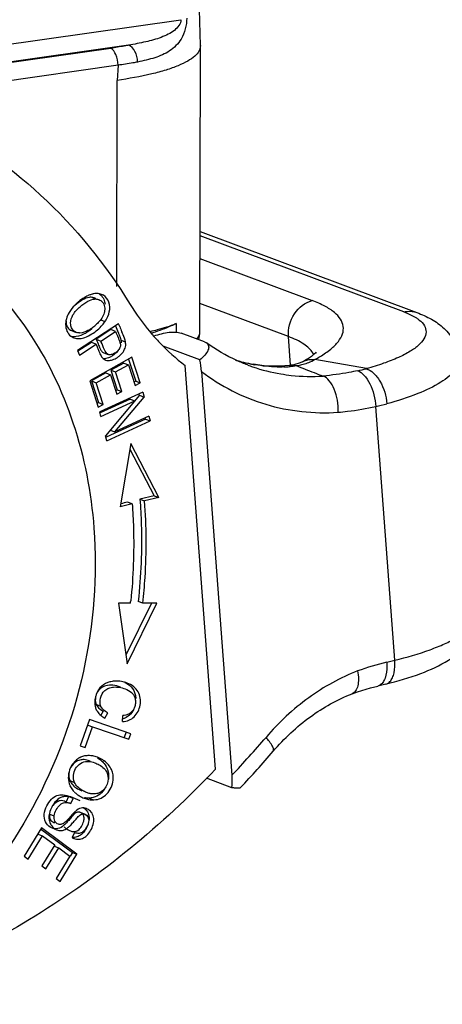
# Model space of a CAD drawing. Units: millimetres. Extents: x 1592 to 2037, y 610 to 925.
# Drawn here: x 1701 to 1711, y 633 to 655 of the extents above; entities that cross this region are included whole.
import ezdxf

# ---------------------------------------------------------------- set-up
doc = ezdxf.new("R2010")
doc.units = ezdxf.units.MM
doc.header["$LTSCALE"] = 65.395
doc.layers.get('0').update_dxf_attribs({"linetype": 'CONTINUOUS', "lineweight": 30})

msp = doc.modelspace()

# ---------------------------------------------------------------- linework, layer by layer
at = {"color": 7, "linetype": 'Continuous'}
for p, q in [((1705.404, 654.902), (1705.068, 667.839)), ((1696.381, 654.272), (1704.963, 655.491)), ((1703.775, 654.913), (1697.364, 654.002)), ((1697.388, 653.994), (1703.369, 654.844)), ((1705.392, 648.41), (1705.404, 654.896)), ((1705.404, 654.902), (1705.404, 654.896)), ((1703.535, 654.458), (1698.263, 653.708)), ((1703.535, 654.458), (1703.517, 654.114)), ((1703.508, 649.436), (1703.517, 654.114)), ((1705.396, 650.685), (1710.319, 648.845)), ((1710.023, 648.86), (1705.396, 650.59)), ((1705.395, 650.069), (1707.945, 649.116)), ((1703.031, 649.154), (1702.926, 649.193)), ((1703.035, 649.164), (1702.996, 649.179)), ((1707.403, 648.301), (1705.393, 649.052)), ((1703.546, 648.592), (1702.616, 647.982)), ((1703.136, 648.684), (1703.242, 648.645)), ((1703.573, 648.527), (1703.546, 648.592)), ((1704.857, 648.597), (1704.857, 648.399)), ((1702.482, 648.435), (1702.588, 648.395)), ((1703.373, 648.458), (1703.04, 648.24)), ((1703.146, 648.2), (1703.479, 648.418)), ((1703.479, 648.418), (1703.373, 648.458)), ((1703.476, 648.546), (1703.538, 648.397)), ((1705.495, 648.183), (1704.967, 648.38)), ((1702.93, 648.168), (1702.625, 647.968)), ((1703.036, 648.128), (1702.93, 648.168)), ((1703.04, 648.24), (1703.146, 648.2)), ((1703.6, 648.218), (1703.706, 648.179)), ((1705.495, 648.183), (1705.544, 648.158)), ((1707.452, 647.65), (1707.403, 648.301)), ((1702.616, 647.982), (1702.658, 647.88)), ((1702.658, 647.88), (1703.036, 648.128)), ((1703.036, 648.128), (1703.069, 648.046)), ((1703.21, 647.934), (1703.315, 647.895)), ((1705.393, 647.772), (1704.562, 648.083)), ((1703.851, 647.83), (1702.892, 647.298)), ((1703.667, 647.701), (1703.373, 647.538)), ((1703.667, 647.701), (1703.773, 647.662)), ((1703.773, 647.787), (1703.936, 647.29)), ((1704.041, 647.25), (1703.851, 647.83)), ((1707.722, 647.728), (1707.722, 647.728)), ((1709.173, 647.573), (1708.002, 647.782)), ((1703.261, 647.475), (1702.934, 647.294)), ((1703.261, 647.475), (1703.366, 647.436)), ((1703.373, 647.538), (1703.479, 647.498)), ((1703.373, 647.538), (1703.519, 647.094)), ((1703.479, 647.498), (1703.773, 647.662)), ((1703.624, 647.054), (1703.479, 647.498)), ((1703.773, 647.662), (1703.928, 647.188)), ((1705.747, 638.484), (1705.057, 647.647)), ((1705.427, 647.509), (1706.117, 638.346)), ((1706.605, 647.669), (1706.593, 647.671)), ((1706.854, 647.637), (1706.606, 647.672)), ((1706.643, 647.662), (1706.606, 647.672)), ((1707.423, 647.648), (1707.439, 647.65)), ((1707.522, 647.663), (1707.439, 647.65)), ((1707.439, 647.65), (1707.581, 647.642)), ((1702.892, 647.298), (1703.088, 646.699)), ((1702.934, 647.294), (1703.04, 647.255)), ((1702.934, 647.294), (1703.096, 646.802)), ((1703.04, 647.255), (1703.366, 647.436)), ((1703.201, 646.762), (1703.04, 647.255)), ((1703.366, 647.436), (1703.512, 646.992)), ((1703.936, 647.29), (1703.901, 647.271)), ((1703.928, 647.188), (1704.041, 647.25)), ((1703.936, 647.29), (1704.041, 647.25)), ((1704.102, 647.042), (1703.119, 646.593)), ((1703.519, 647.094), (1703.485, 647.075)), ((1703.512, 646.992), (1703.624, 647.054)), ((1703.519, 647.094), (1703.624, 647.054)), ((1704.102, 647.042), (1704.13, 646.929)), ((1703.096, 646.802), (1703.061, 646.782)), ((1703.096, 646.802), (1703.201, 646.762)), ((1703.812, 646.879), (1703.13, 646.568)), ((1703.145, 646.487), (1703.918, 646.84)), ((1704.024, 646.968), (1703.253, 646.05)), ((1703.466, 646.139), (1704.13, 646.929)), ((1703.812, 646.879), (1703.918, 646.84)), ((1704.024, 646.968), (1704.016, 647.002)), ((1704.024, 646.968), (1704.13, 646.929)), ((1703.088, 646.699), (1703.201, 646.762)), ((1703.145, 646.487), (1703.119, 646.593)), ((1709.817, 640.958), (1709.384, 646.713)), ((1704.158, 646.426), (1703.267, 646.019)), ((1703.28, 645.937), (1704.264, 646.386)), ((1704.238, 646.492), (1703.466, 646.139)), ((1704.158, 646.426), (1704.151, 646.452)), ((1704.158, 646.426), (1704.264, 646.386)), ((1704.238, 646.492), (1704.264, 646.386)), ((1703.36, 646.179), (1703.466, 646.139)), ((1703.28, 645.937), (1703.253, 646.05)), ((1703.825, 645.872), (1703.585, 644.439)), ((1703.805, 645.747), (1704.352, 644.689)), ((1704.458, 644.649), (1703.825, 645.872)), ((1704.352, 644.689), (1704.034, 644.611)), ((1704.034, 644.612), (1704.14, 644.572)), ((1704.458, 644.649), (1704.14, 644.572)), ((1704.353, 644.688), (1704.458, 644.649)), ((1703.858, 644.505), (1703.585, 644.439)), ((1703.858, 644.505), (1703.752, 644.544)), ((1703.82, 642.253), (1703.548, 642.252)), ((1703.548, 642.252), (1703.74, 640.872)), ((1704.292, 642.254), (1703.712, 641.071)), ((1703.74, 640.872), (1704.417, 642.255)), ((1704.1, 642.254), (1703.995, 642.293)), ((1704.417, 642.255), (1704.1, 642.254)), ((1709.635, 640.914), (1709.817, 640.958)), ((1709.612, 640.416), (1709.43, 640.372)), ((1703.149, 639.91), (1703.043, 639.95)), ((1703.199, 639.804), (1703.139, 639.698)), ((1703.236, 639.643), (1703.305, 639.765)), ((1703.636, 639.566), (1703.641, 639.7)), ((1702.89, 639.61), (1702.679, 639.011)), ((1702.79, 638.973), (1702.956, 639.445)), ((1702.851, 639.485), (1702.956, 639.445)), ((1703.828, 639.289), (1702.89, 639.61)), ((1702.956, 639.445), (1703.784, 639.162)), ((1703.723, 639.329), (1703.678, 639.202)), ((1703.784, 639.162), (1703.828, 639.289)), ((1702.679, 639.011), (1702.79, 638.973)), ((1702.444, 638.225), (1702.549, 638.186)), ((1705.534, 638.287), (1706.114, 638.07)), ((1702.409, 637.862), (1702.36, 637.744)), ((1702.364, 637.743), (1702.336, 637.754)), ((1702.442, 637.714), (1702.419, 637.723)), ((1702.442, 637.714), (1702.465, 637.705)), ((1702.465, 637.705), (1702.514, 637.822)), ((1702.514, 637.822), (1702.486, 637.833)), ((1702.883, 637.829), (1702.989, 637.789)), ((1701.98, 637.465), (1702.086, 637.426)), ((1702.465, 637.422), (1702.417, 637.368)), ((1702.784, 637.464), (1702.678, 637.503)), ((1702.076, 637.276), (1702.093, 637.269)), ((1701.798, 637.154), (1701.404, 636.513)), ((1701.499, 636.443), (1701.823, 636.97)), ((1701.718, 637.01), (1701.823, 636.97)), ((1701.779, 637.129), (1702.499, 636.597)), ((1702.604, 636.557), (1701.798, 637.154)), ((1701.823, 636.97), (1702.098, 636.767)), ((1702.313, 637.177), (1702.319, 637.172)), ((1702.546, 637.051), (1702.495, 636.932)), ((1702.565, 637.043), (1702.546, 637.051)), ((1702.546, 637.05), (1702.565, 637.043)), ((1702.098, 636.767), (1701.806, 636.292)), ((1701.9, 636.222), (1702.192, 636.697)), ((1702.087, 636.736), (1702.192, 636.697)), ((1702.192, 636.697), (1702.439, 636.514)), ((1702.223, 635.936), (1702.604, 636.557)), ((1702.499, 636.597), (1702.446, 636.51)), ((1702.499, 636.597), (1702.604, 636.557)), ((1701.404, 636.513), (1701.499, 636.443)), ((1702.439, 636.514), (1702.128, 636.007)), ((1701.806, 636.292), (1701.9, 636.222)), ((1702.128, 636.007), (1702.223, 635.936))]:
    msp.add_line(p, q, dxfattribs=at)
for points in [[(1707.722, 647.727), (1707.672, 647.705), (1707.522, 647.663)], [(1707.423, 647.648), (1707.22, 647.626), (1706.854, 647.637)], [(1708.847, 640.196), (1708.973, 640.24), (1709.269, 640.33), (1709.43, 640.372)]]:
    msp.add_lwpolyline(points, dxfattribs=at)
for centre, radius, start, end in [((1702.335, 649.344), 1.045, 304.1105, 310.2277), ((1710.699, 651.398), 7.811, 202.424, 202.7247), ((1720.972, 655.674), 18.809, 202.3338, 202.7193), ((1702.67, 653.561), 5.433, 287.4479, 287.7656), ((1704.542, 648.412), 0.85, 347.5434, 359.8611), ((1702.627, 648.524), 0.266, 240.1083, 249.503), ((1702.629, 648.529), 0.272, 249.5162, 252.8626), ((1700.477, 647.101), 2.886, 21.8688, 22.3821), ((1703.274, 648.222), 0.353, 305.5428, 314.2881), ((1707.629, 647.736), 0.379, 24.648, 30.4852), ((1703.307, 647.915), 0.157, 243.231, 249.5179), ((1703.219, 648.279), 0.541, 306.8884, 315.1395), ((1702.862, 647.313), 2.572, 4.3698, 10.2928), ((1707.377, 651.692), 4.097, 253.1774, 257.3885), ((1707.298, 651.479), 3.869, 254.1142, 256.3049), ((1707.304, 651.506), 3.897, 256.3071, 259.6772), ((1707.381, 651.708), 4.113, 257.3872, 258.957), ((1707.435, 648.79), 1.156, 285.2494, 291.7448), ((1706.618, 650.364), 2.93, 298.1937, 300.8427), ((1707.897, 651.466), 4.066, 249.5053, 251.2621), ((1707.906, 651.499), 4.101, 251.2809, 260.5328), ((1707.382, 651.714), 4.119, 259.137, 259.6752), ((1707.205, 649.851), 2.242, 272.4296, 275.7428), ((1707.216, 649.729), 2.12, 275.7692, 276.2121), ((1707.232, 649.592), 1.981, 276.1717, 280.1362), ((1723.427, 687.517), 42.908, 248.327, 248.6151), ((1724.467, 690.177), 45.765, 248.6177, 249.1665), ((1708.21, 651.188), 3.742, 281.8066, 284.9119), ((1708.29, 651.719), 5.124, 282.3256, 285.2462), ((1717.388, 587.948), 58.216, 103.54621, 103.70376), ((1690.88, 643.624), 13.012, 353.9515, 354.1885), ((1711.093, 634.894), 6.193, 103.615, 110.0095), ((1703.5, 639.775), 0.707, 75.347, 80.6987), ((1703.511, 639.817), 0.663, 69.5452, 75.3513), ((1703.363, 639.988), 0.356, 192.693, 205.5586), ((1690.111, 653.577), 22.095, 316.4194, 319.4287), ((1702.86, 638.373), 0.419, 104.6982, 117.2361), ((1702.867, 638.281), 0.512, 84.0221, 91.9829), ((1702.863, 638.238), 0.555, 79.8742, 84.0644), ((1689.726, 653.729), 22.815, 316.6555, 319.4277), ((1702.861, 638.296), 0.455, 204.0631, 218.0008), ((1702.356, 637.554), 0.311, 89.5527, 93.8982), ((1702.356, 637.561), 0.304, 82.7625, 89.5453), ((1702.894, 638.322), 0.497, 218.0367, 223.9371), ((1702.932, 638.358), 0.549, 223.9052, 227.9467), ((1702.958, 638.386), 0.588, 227.9394, 231.5161), ((1702.986, 638.422), 0.633, 231.552, 239.0012), ((1702.999, 638.444), 0.659, 238.9573, 249.487), ((1702.342, 637.518), 0.349, 63.709, 69.4602), ((1702.329, 637.492), 0.379, 60.7015, 63.7366), ((1702.735, 637.375), 0.232, 62.5835, 69.462), ((1702.248, 637.354), 0.266, 238.3541, 242.1532), ((1702.24, 637.338), 0.249, 242.1218, 249.453), ((1702.857, 637.791), 0.82, 228.4479, 229.002), ((1702.657, 637.231), 0.34, 241.4379, 244.6022), ((1702.649, 637.212), 0.32, 244.5874, 249.4771)]:
    msp.add_arc(centre, radius, start, end, dxfattribs=at)
for points, knots in [([(1705.095, 655.526), (1705.093, 655.362), (1705.021, 655.064), (1704.72, 654.762), (1704.361, 654.615), (1704.111, 654.557), (1703.979, 654.531)], [0, 0, 0, 0, 0.3, 0.529522, 0.754059, 1, 1, 1, 1]), ([(1704.963, 655.491), (1704.961, 655.397), (1704.849, 655.262), (1704.675, 655.156), (1704.457, 655.062), (1704.155, 654.982), (1703.906, 654.935), (1703.776, 654.913)], [0, 0, 0, 0, 0.204909, 0.324268, 0.450183, 0.714348, 1, 1, 1, 1]), ([(1703.775, 654.913), (1703.743, 654.906), (1703.608, 654.88), (1703.472, 654.858), (1703.369, 654.844)], [0, 0, 0, 0, 0.241345, 1, 1, 1, 1]), ([(1703.535, 654.458), (1703.535, 654.54), (1703.509, 654.682), (1703.425, 654.817), (1703.369, 654.844)], [0, 0, 0, 0, 0.56794, 1, 1, 1, 1]), ([(1705.404, 654.896), (1705.404, 654.856), (1705.376, 654.765), (1705.269, 654.649), (1705.107, 654.54), (1704.887, 654.438), (1704.613, 654.341), (1704.154, 654.218), (1703.78, 654.152), (1703.517, 654.114)], [0, 0, 0, 0, 0.056884, 0.127086, 0.217706, 0.33113, 0.467497, 0.625783, 1, 1, 1, 1]), ([(1703.979, 654.531), (1703.979, 654.613), (1703.946, 654.763), (1703.839, 654.89), (1703.775, 654.913)], [0, 0, 0, 0, 0.550424, 1, 1, 1, 1]), ([(1703.979, 654.531), (1703.944, 654.524), (1703.796, 654.496), (1703.648, 654.473), (1703.535, 654.458)], [0, 0, 0, 0, 0.241341, 1, 1, 1, 1]), ([(1699.219, 653.276), (1700.149, 652.819), (1701.908, 651.599), (1703.251, 649.939), (1703.814, 649.028)], [0, 0, 0, 0, 0.491874, 1, 1, 1, 1]), ([(1698.127, 651.122), (1698.798, 650.871), (1700.086, 650.134), (1701.603, 648.458), (1702.624, 646.338), (1702.927, 644.762), (1702.988, 643.951)], [0, 0, 0, 0, 0.235543, 0.4782, 0.732649, 1, 1, 1, 1]), ([(1702.973, 649.269), (1702.965, 649.267), (1702.931, 649.259), (1702.898, 649.248), (1702.874, 649.238)], [0, 0, 0, 0, 0.237217, 1, 1, 1, 1]), ([(1703.161, 649.259), (1703.147, 649.264), (1703.086, 649.281), (1703.02, 649.279), (1702.973, 649.269)], [0, 0, 0, 0, 0.233761, 1, 1, 1, 1]), ([(1703.346, 648.914), (1703.352, 648.987), (1703.333, 649.134), (1703.221, 649.236), (1703.161, 649.259)], [0, 0, 0, 0, 0.535184, 1, 1, 1, 1]), ([(1702.648, 649.1), (1702.63, 649.085), (1702.558, 649.023), (1702.495, 648.951), (1702.454, 648.892)], [0, 0, 0, 0, 0.245803, 1, 1, 1, 1]), ([(1702.727, 649.131), (1702.709, 649.121), (1702.635, 649.075), (1702.566, 649.02), (1702.518, 648.974)], [0, 0, 0, 0, 0.235279, 1, 1, 1, 1]), ([(1702.764, 649.181), (1702.754, 649.176), (1702.714, 649.15), (1702.676, 649.122), (1702.648, 649.1)], [0, 0, 0, 0, 0.241848, 1, 1, 1, 1]), ([(1702.673, 648.979), (1702.728, 649.026), (1702.829, 649.098), (1702.947, 649.148), (1702.999, 649.153)], [0, 0, 0, 0, 0.579705, 1, 1, 1, 1]), ([(1702.926, 649.193), (1702.911, 649.194), (1702.841, 649.19), (1702.775, 649.159), (1702.727, 649.131)], [0, 0, 0, 0, 0.203621, 1, 1, 1, 1]), ([(1702.874, 649.238), (1702.865, 649.234), (1702.827, 649.217), (1702.79, 649.198), (1702.764, 649.181)], [0, 0, 0, 0, 0.237874, 1, 1, 1, 1]), ([(1703.147, 649.116), (1703.158, 649.108), (1703.2, 649.071), (1703.223, 649.016), (1703.23, 648.974)], [0, 0, 0, 0, 0.241189, 1, 1, 1, 1]), ([(1703.195, 649.178), (1703.201, 649.168), (1703.224, 649.123), (1703.236, 649.073), (1703.24, 649.035)], [0, 0, 0, 0, 0.238917, 1, 1, 1, 1]), ([(1707.403, 648.301), (1707.39, 648.479), (1707.483, 648.839), (1707.782, 649.076), (1707.945, 649.116)], [0, 0, 0, 0, 0.515709, 1, 1, 1, 1]), ([(1708.12, 647.848), (1708.205, 647.9), (1708.356, 648.001), (1708.534, 648.172), (1708.641, 648.35), (1708.662, 648.535), (1708.589, 648.71), (1708.439, 648.865), (1708.218, 649.004), (1708.043, 649.079), (1707.945, 649.116)], [0, 0, 0, 0, 0.160596, 0.291452, 0.397025, 0.488084, 0.5815, 0.692986, 0.831475, 1, 1, 1, 1]), ([(1702.454, 648.892), (1702.444, 648.877), (1702.407, 648.819), (1702.378, 648.754), (1702.364, 648.705)], [0, 0, 0, 0, 0.262872, 1, 1, 1, 1]), ([(1702.46, 648.607), (1702.461, 648.672), (1702.507, 648.818), (1702.611, 648.926), (1702.673, 648.979)], [0, 0, 0, 0, 0.443185, 1, 1, 1, 1]), ([(1703.233, 648.911), (1703.232, 648.886), (1703.212, 648.778), (1703.147, 648.682), (1703.088, 648.62)], [0, 0, 0, 0, 0.222413, 1, 1, 1, 1]), ([(1703.242, 648.645), (1703.257, 648.666), (1703.307, 648.749), (1703.34, 648.844), (1703.346, 648.914)], [0, 0, 0, 0, 0.270232, 1, 1, 1, 1]), ([(1703.814, 649.028), (1703.85, 648.969), (1703.999, 648.738), (1704.165, 648.519), (1704.298, 648.363)], [0, 0, 0, 0, 0.252413, 1, 1, 1, 1]), ([(1710.023, 648.86), (1710.048, 648.866), (1710.146, 648.883), (1710.25, 648.871), (1710.319, 648.845)], [0, 0, 0, 0, 0.256866, 1, 1, 1, 1]), ([(1710.023, 648.86), (1710.048, 648.851), (1710.136, 648.816), (1710.222, 648.774), (1710.281, 648.738)], [0, 0, 0, 0, 0.272785, 1, 1, 1, 1]), ([(1710.319, 648.845), (1710.431, 648.803), (1710.65, 648.705), (1710.951, 648.496), (1711.189, 648.197), (1711.266, 647.941), (1711.276, 647.809)], [0, 0, 0, 0, 0.241876, 0.479981, 0.732038, 1, 1, 1, 1]), ([(1702.355, 648.648), (1702.354, 648.602), (1702.371, 648.511), (1702.444, 648.449), (1702.482, 648.435)], [0, 0, 0, 0, 0.524358, 1, 1, 1, 1]), ([(1702.942, 648.36), (1703.031, 648.415), (1703.138, 648.507), (1703.223, 648.617), (1703.242, 648.645)], [0, 0, 0, 0, 0.756841, 1, 1, 1, 1]), ([(1704.268, 648.418), (1704.323, 648.431), (1704.522, 648.481), (1704.719, 648.542), (1704.857, 648.597)], [0, 0, 0, 0, 0.276117, 1, 1, 1, 1]), ([(1704.857, 648.597), (1704.819, 648.578), (1704.647, 648.497), (1704.468, 648.432), (1704.328, 648.387)], [0, 0, 0, 0, 0.223942, 1, 1, 1, 1]), ([(1710.371, 648.676), (1710.417, 648.64), (1710.495, 648.562), (1710.561, 648.34), (1710.393, 648.117), (1710.155, 647.952), (1709.883, 647.813), (1709.55, 647.684), (1709.305, 647.609), (1709.173, 647.573)], [0, 0, 0, 0, 0.08933, 0.162828, 0.33251, 0.456799, 0.610573, 0.792763, 1, 1, 1, 1]), ([(1710.281, 648.738), (1710.29, 648.734), (1710.32, 648.714), (1710.35, 648.693), (1710.371, 648.676)], [0, 0, 0, 0, 0.262296, 1, 1, 1, 1]), ([(1702.349, 648.533), (1702.354, 648.484), (1702.382, 648.388), (1702.453, 648.316), (1702.494, 648.293)], [0, 0, 0, 0, 0.512021, 1, 1, 1, 1]), ([(1702.588, 648.395), (1702.558, 648.407), (1702.5, 648.447), (1702.473, 648.512), (1702.466, 648.545)], [0, 0, 0, 0, 0.489694, 1, 1, 1, 1]), ([(1702.95, 648.482), (1702.885, 648.428), (1702.757, 648.342), (1702.604, 648.296), (1702.535, 648.296)], [0, 0, 0, 0, 0.54793, 1, 1, 1, 1]), ([(1702.671, 648.382), (1702.664, 648.382), (1702.636, 648.383), (1702.608, 648.388), (1702.588, 648.395)], [0, 0, 0, 0, 0.264611, 1, 1, 1, 1]), ([(1702.921, 648.479), (1702.899, 648.464), (1702.823, 648.417), (1702.734, 648.383), (1702.671, 648.382)], [0, 0, 0, 0, 0.297332, 1, 1, 1, 1]), ([(1703.494, 648.38), (1703.513, 648.337), (1703.545, 648.258), (1703.578, 648.178), (1703.587, 648.141)], [0, 0, 0, 0, 0.554681, 1, 1, 1, 1]), ([(1703.538, 648.397), (1703.541, 648.389), (1703.554, 648.358), (1703.566, 648.327), (1703.575, 648.303)], [0, 0, 0, 0, 0.261517, 1, 1, 1, 1]), ([(1703.695, 648.221), (1703.691, 648.235), (1703.668, 648.299), (1703.642, 648.361), (1703.622, 648.41)], [0, 0, 0, 0, 0.218865, 1, 1, 1, 1]), ([(1704.298, 648.363), (1704.356, 648.297), (1704.589, 648.038), (1704.85, 647.804), (1705.057, 647.647)], [0, 0, 0, 0, 0.252643, 1, 1, 1, 1]), ([(1704.354, 648.316), (1704.466, 648.354), (1704.63, 648.397), (1704.838, 648.408), (1704.929, 648.394), (1704.967, 648.38)], [0, 0, 0, 0, 0.565789, 0.807152, 1, 1, 1, 1]), ([(1705.333, 648.253), (1705.343, 648.265), (1705.374, 648.312), (1705.392, 648.369), (1705.392, 648.41)], [0, 0, 0, 0, 0.275373, 1, 1, 1, 1]), ([(1702.549, 648.269), (1702.562, 648.265), (1702.622, 648.252), (1702.685, 648.257), (1702.731, 648.267)], [0, 0, 0, 0, 0.23182, 1, 1, 1, 1]), ([(1702.731, 648.267), (1702.748, 648.271), (1702.822, 648.293), (1702.891, 648.328), (1702.942, 648.36)], [0, 0, 0, 0, 0.230075, 1, 1, 1, 1]), ([(1703.04, 648.24), (1703.059, 648.194), (1703.082, 648.134), (1703.107, 648.074), (1703.113, 648.06)], [0, 0, 0, 0, 0.755765, 1, 1, 1, 1]), ([(1703.315, 647.895), (1703.272, 647.911), (1703.215, 648.021), (1703.179, 648.118), (1703.155, 648.176)], [0, 0, 0, 0, 0.42424, 1, 1, 1, 1]), ([(1703.589, 648.26), (1703.591, 648.257), (1703.595, 648.243), (1703.598, 648.229), (1703.6, 648.218)], [0, 0, 0, 0, 0.275884, 1, 1, 1, 1]), ([(1703.706, 648.179), (1703.705, 648.182), (1703.702, 648.196), (1703.698, 648.21), (1703.695, 648.221)], [0, 0, 0, 0, 0.223263, 1, 1, 1, 1]), ([(1705.543, 648.158), (1705.567, 648.14), (1705.606, 648.083), (1705.579, 647.975), (1705.505, 647.871), (1705.434, 647.806), (1705.393, 647.772)], [0, 0, 0, 0, 0.187522, 0.392265, 0.662827, 1, 1, 1, 1]), ([(1706.473, 647.657), (1706.391, 647.688), (1706.065, 647.822), (1705.758, 648.002), (1705.544, 648.158)], [0, 0, 0, 0, 0.248925, 1, 1, 1, 1]), ([(1707.956, 647.929), (1707.908, 648.01), (1707.731, 648.163), (1707.526, 648.255), (1707.403, 648.301)], [0, 0, 0, 0, 0.419552, 1, 1, 1, 1]), ([(1703.1, 647.971), (1703.105, 647.959), (1703.124, 647.916), (1703.144, 647.874), (1703.164, 647.845)], [0, 0, 0, 0, 0.267351, 1, 1, 1, 1]), ([(1703.113, 648.06), (1703.117, 648.053), (1703.129, 648.026), (1703.142, 648), (1703.154, 647.983)], [0, 0, 0, 0, 0.265557, 1, 1, 1, 1]), ([(1703.154, 647.983), (1703.158, 647.977), (1703.172, 647.957), (1703.193, 647.94), (1703.21, 647.934)], [0, 0, 0, 0, 0.286049, 1, 1, 1, 1]), ([(1703.575, 648.043), (1703.565, 648.022), (1703.511, 647.937), (1703.429, 647.871), (1703.36, 647.837)], [0, 0, 0, 0, 0.232372, 1, 1, 1, 1]), ([(1703.588, 648.083), (1703.586, 648.074), (1703.573, 648.031), (1703.545, 647.994), (1703.52, 647.97)], [0, 0, 0, 0, 0.225194, 1, 1, 1, 1]), ([(1703.603, 647.897), (1703.636, 647.93), (1703.691, 648.002), (1703.711, 648.091), (1703.711, 648.131)], [0, 0, 0, 0, 0.538849, 1, 1, 1, 1]), ([(1708.034, 647.949), (1708.039, 647.957), (1708.005, 647.915), (1707.986, 647.902), (1707.959, 647.878), (1707.945, 647.867)], [0, 0, 0, 0, 0.231865, 0.555643, 1, 1, 1, 1]), ([(1703.36, 647.837), (1703.347, 647.83), (1703.297, 647.809), (1703.242, 647.796), (1703.203, 647.797)], [0, 0, 0, 0, 0.270789, 1, 1, 1, 1]), ([(1703.253, 647.769), (1703.289, 647.755), (1703.345, 647.755), (1703.395, 647.77), (1703.409, 647.774)], [0, 0, 0, 0, 0.731504, 1, 1, 1, 1]), ([(1703.433, 647.908), (1703.423, 647.903), (1703.386, 647.889), (1703.342, 647.884), (1703.315, 647.895)], [0, 0, 0, 0, 0.280599, 1, 1, 1, 1]), ([(1703.409, 647.774), (1703.42, 647.778), (1703.468, 647.796), (1703.513, 647.822), (1703.544, 647.846)], [0, 0, 0, 0, 0.23769, 1, 1, 1, 1]), ([(1707.945, 647.867), (1707.931, 647.857), (1707.859, 647.805), (1707.783, 647.761), (1707.722, 647.728)], [0, 0, 0, 0, 0.203623, 1, 1, 1, 1]), ([(1707.722, 647.728), (1707.785, 647.761), (1707.882, 647.787), (1707.978, 647.784), (1708.002, 647.782)], [0, 0, 0, 0, 0.743191, 1, 1, 1, 1]), ([(1711.276, 647.809), (1711.279, 647.764), (1711.263, 647.664), (1711.179, 647.524), (1711.042, 647.387), (1710.767, 647.193), (1710.295, 646.974), (1709.874, 646.84), (1709.637, 646.775)], [0, 0, 0, 0, 0.066635, 0.143509, 0.237122, 0.350438, 0.637794, 1, 1, 1, 1]), ([(1705.427, 647.509), (1705.863, 647.178), (1706.864, 646.665), (1707.982, 646.547), (1708.532, 646.582)], [0, 0, 0, 0, 0.498111, 1, 1, 1, 1]), ([(1707.3, 647.611), (1707.248, 647.609), (1707.028, 647.607), (1706.809, 647.632), (1706.644, 647.662)], [0, 0, 0, 0, 0.235744, 1, 1, 1, 1]), ([(1707.581, 647.642), (1707.595, 647.644), (1707.648, 647.652), (1707.701, 647.663), (1707.74, 647.674)], [0, 0, 0, 0, 0.257455, 1, 1, 1, 1]), ([(1708.976, 647.526), (1708.91, 647.512), (1708.65, 647.461), (1708.387, 647.424), (1708.19, 647.404)], [0, 0, 0, 0, 0.254522, 1, 1, 1, 1]), ([(1708.976, 647.526), (1709.029, 647.507), (1709.14, 647.419), (1709.309, 647.151), (1709.374, 646.891), (1709.384, 646.713)], [0, 0, 0, 0, 0.17981, 0.432241, 1, 1, 1, 1]), ([(1709.173, 647.573), (1709.231, 647.555), (1709.354, 647.473), (1709.546, 647.213), (1709.624, 646.953), (1709.637, 646.775)], [0, 0, 0, 0, 0.189071, 0.443666, 1, 1, 1, 1]), ([(1707.232, 647.454), (1707.31, 647.441), (1707.628, 647.397), (1707.95, 647.39), (1708.19, 647.405)], [0, 0, 0, 0, 0.248438, 1, 1, 1, 1]), ([(1708.532, 646.582), (1708.536, 646.673), (1708.524, 646.852), (1708.457, 647.098), (1708.351, 647.293), (1708.245, 647.384), (1708.19, 647.405)], [0, 0, 0, 0, 0.292423, 0.572861, 0.813102, 1, 1, 1, 1]), ([(1708.532, 646.582), (1708.603, 646.589), (1708.889, 646.619), (1709.172, 646.668), (1709.384, 646.713)], [0, 0, 0, 0, 0.24843, 1, 1, 1, 1]), ([(1704.034, 644.611), (1704.049, 644.42), (1704.088, 643.648), (1704.056, 642.872), (1703.995, 642.293)], [0, 0, 0, 0, 0.247704, 1, 1, 1, 1]), ([(1704.1, 642.254), (1704.121, 642.448), (1704.186, 643.219), (1704.183, 643.995), (1704.14, 644.572)], [0, 0, 0, 0, 0.252375, 1, 1, 1, 1]), ([(1703.858, 644.505), (1703.871, 644.324), (1703.909, 643.591), (1703.881, 642.855), (1703.825, 642.306)], [0, 0, 0, 0, 0.247743, 1, 1, 1, 1]), ([(1702.988, 643.951), (1703.069, 642.871), (1702.897, 640.656), (1701.74, 637.556), (1699.809, 634.931), (1698.074, 633.649), (1697.15, 633.189)], [0, 0, 0, 0, 0.251828, 0.50823, 0.760119, 1, 1, 1, 1]), ([(1709.612, 640.416), (1709.881, 640.481), (1710.372, 640.625), (1711.035, 640.922), (1711.481, 641.291), (1711.689, 641.696), (1711.718, 641.936), (1711.709, 642.057)], [0, 0, 0, 0, 0.288139, 0.532549, 0.75512, 0.874126, 1, 1, 1, 1]), ([(1709.817, 640.958), (1710.088, 641.023), (1710.471, 641.133), (1710.936, 641.319), (1711.213, 641.457), (1711.433, 641.601), (1711.593, 641.748), (1711.693, 641.899), (1711.712, 642.008), (1711.709, 642.057)], [0, 0, 0, 0, 0.363794, 0.518991, 0.653902, 0.767729, 0.860862, 0.936049, 1, 1, 1, 1]), ([(1709.635, 640.914), (1709.638, 640.882), (1709.642, 640.761), (1709.628, 640.637), (1709.597, 640.553)], [0, 0, 0, 0, 0.260642, 1, 1, 1, 1]), ([(1709.612, 640.416), (1709.648, 640.424), (1709.711, 640.466), (1709.769, 640.561), (1709.82, 640.723), (1709.824, 640.862), (1709.817, 640.958)], [0, 0, 0, 0, 0.179579, 0.341168, 0.533511, 1, 1, 1, 1]), ([(1708.974, 640.714), (1708.581, 640.562), (1707.817, 640.138), (1707.181, 639.542), (1706.894, 639.207)], [0, 0, 0, 0, 0.488567, 1, 1, 1, 1]), ([(1708.974, 640.714), (1708.985, 640.653), (1708.997, 640.539), (1708.984, 640.383), (1708.94, 640.262), (1708.881, 640.209), (1708.851, 640.197)], [0, 0, 0, 0, 0.327758, 0.605679, 0.825417, 1, 1, 1, 1]), ([(1709.597, 640.553), (1709.592, 640.541), (1709.575, 640.498), (1709.55, 640.457), (1709.527, 640.432)], [0, 0, 0, 0, 0.27332, 1, 1, 1, 1]), ([(1703.351, 640.465), (1703.284, 640.449), (1703.146, 640.382), (1703.069, 640.25), (1703.043, 640.179)], [0, 0, 0, 0, 0.479939, 1, 1, 1, 1]), ([(1703.592, 640.347), (1703.537, 640.368), (1703.426, 640.394), (1703.265, 640.389), (1703.132, 640.325), (1703.076, 640.249), (1703.056, 640.209)], [0, 0, 0, 0, 0.294259, 0.553052, 0.779323, 1, 1, 1, 1]), ([(1703.149, 639.91), (1703.123, 639.966), (1703.118, 640.106), (1703.204, 640.258), (1703.326, 640.332), (1703.441, 640.354), (1703.568, 640.346), (1703.655, 640.323), (1703.698, 640.307)], [0, 0, 0, 0, 0.212936, 0.445328, 0.564807, 0.694678, 0.840748, 1, 1, 1, 1]), ([(1703.636, 639.566), (1703.686, 639.569), (1703.783, 639.587), (1703.91, 639.668), (1703.997, 639.792), (1704.061, 639.985), (1704.036, 640.208), (1703.893, 640.368), (1703.796, 640.419), (1703.743, 640.439)], [0, 0, 0, 0, 0.122702, 0.238711, 0.359707, 0.487235, 0.735982, 0.861433, 1, 1, 1, 1]), ([(1703.784, 640.397), (1703.802, 640.383), (1703.868, 640.324), (1703.912, 640.241), (1703.927, 640.178)], [0, 0, 0, 0, 0.259725, 1, 1, 1, 1]), ([(1709.527, 640.432), (1709.52, 640.424), (1709.493, 640.398), (1709.458, 640.378), (1709.43, 640.372)], [0, 0, 0, 0, 0.270941, 1, 1, 1, 1]), ([(1703.043, 640.179), (1703.035, 640.157), (1703.009, 640.07), (1703.001, 639.975), (1703.016, 639.91)], [0, 0, 0, 0, 0.259427, 1, 1, 1, 1]), ([(1703.027, 640.124), (1703.024, 640.109), (1703.015, 640.051), (1703.025, 639.989), (1703.043, 639.95)], [0, 0, 0, 0, 0.259424, 1, 1, 1, 1]), ([(1703.698, 640.307), (1703.75, 640.288), (1703.825, 640.249), (1703.897, 640.165), (1703.928, 640.087), (1703.934, 639.999), (1703.914, 639.881), (1703.866, 639.797), (1703.819, 639.76)], [0, 0, 0, 0, 0.242144, 0.358083, 0.477008, 0.605216, 0.739259, 1, 1, 1, 1]), ([(1707.056, 638.89), (1707.306, 639.182), (1707.855, 639.697), (1708.514, 640.066), (1708.851, 640.197)], [0, 0, 0, 0, 0.515368, 1, 1, 1, 1]), ([(1703.043, 639.95), (1703.05, 639.935), (1703.087, 639.872), (1703.149, 639.828), (1703.199, 639.804)], [0, 0, 0, 0, 0.229887, 1, 1, 1, 1]), ([(1703.305, 639.765), (1703.286, 639.774), (1703.224, 639.808), (1703.17, 639.863), (1703.149, 639.91)], [0, 0, 0, 0, 0.28157, 1, 1, 1, 1]), ([(1703.042, 639.834), (1703.048, 639.822), (1703.076, 639.771), (1703.116, 639.728), (1703.15, 639.7)], [0, 0, 0, 0, 0.241835, 1, 1, 1, 1]), ([(1703.891, 639.847), (1703.866, 639.794), (1703.798, 639.696), (1703.693, 639.639), (1703.638, 639.623)], [0, 0, 0, 0, 0.509933, 1, 1, 1, 1]), ([(1703.819, 639.76), (1703.808, 639.751), (1703.755, 639.717), (1703.69, 639.704), (1703.641, 639.7)], [0, 0, 0, 0, 0.227707, 1, 1, 1, 1]), ([(1707.056, 638.89), (1707.066, 638.902), (1707.069, 638.947), (1707.017, 639.058), (1706.949, 639.145), (1706.894, 639.207)], [0, 0, 0, 0, 0.123994, 0.328081, 1, 1, 1, 1]), ([(1703.223, 638.671), (1703.211, 638.68), (1703.163, 638.713), (1703.109, 638.739), (1703.067, 638.755)], [0, 0, 0, 0, 0.243329, 1, 1, 1, 1]), ([(1702.669, 638.746), (1702.643, 638.732), (1702.541, 638.666), (1702.468, 638.558), (1702.438, 638.472)], [0, 0, 0, 0, 0.241013, 1, 1, 1, 1]), ([(1702.549, 638.186), (1702.528, 638.236), (1702.511, 638.347), (1702.563, 638.504), (1702.677, 638.625), (1702.785, 638.66), (1702.839, 638.662)], [0, 0, 0, 0, 0.252127, 0.500409, 0.748561, 1, 1, 1, 1]), ([(1702.736, 638.701), (1702.724, 638.701), (1702.674, 638.697), (1702.625, 638.679), (1702.593, 638.661)], [0, 0, 0, 0, 0.258141, 1, 1, 1, 1]), ([(1702.9, 638.67), (1702.886, 638.675), (1702.834, 638.693), (1702.777, 638.703), (1702.736, 638.701)], [0, 0, 0, 0, 0.262969, 1, 1, 1, 1]), ([(1702.839, 638.662), (1702.852, 638.662), (1702.909, 638.661), (1702.965, 638.646), (1703.006, 638.631)], [0, 0, 0, 0, 0.235456, 1, 1, 1, 1]), ([(1703.006, 638.631), (1703.041, 638.618), (1703.154, 638.564), (1703.262, 638.473), (1703.291, 638.389)], [0, 0, 0, 0, 0.296045, 1, 1, 1, 1]), ([(1703.161, 638.675), (1703.174, 638.664), (1703.222, 638.617), (1703.261, 638.561), (1703.281, 638.516)], [0, 0, 0, 0, 0.26219, 1, 1, 1, 1]), ([(1703.425, 638.234), (1703.433, 638.314), (1703.409, 638.489), (1703.292, 638.621), (1703.223, 638.671)], [0, 0, 0, 0, 0.485716, 1, 1, 1, 1]), ([(1705.747, 638.484), (1704.535, 637.21), (1701.86, 635.001), (1698.678, 633.585), (1697.066, 633.149)], [0, 0, 0, 0, 0.512903, 1, 1, 1, 1]), ([(1702.438, 638.472), (1702.417, 638.413), (1702.395, 638.29), (1702.421, 638.166), (1702.446, 638.11)], [0, 0, 0, 0, 0.502161, 1, 1, 1, 1]), ([(1702.424, 638.424), (1702.414, 638.375), (1702.416, 638.305), (1702.437, 638.241), (1702.444, 638.225)], [0, 0, 0, 0, 0.744155, 1, 1, 1, 1]), ([(1703.291, 638.389), (1703.318, 638.311), (1703.317, 638.133), (1703.201, 637.993), (1703.129, 637.957)], [0, 0, 0, 0, 0.503792, 1, 1, 1, 1]), ([(1706.117, 638.346), (1706.119, 638.322), (1706.124, 638.23), (1706.121, 638.138), (1706.114, 638.07)], [0, 0, 0, 0, 0.260111, 1, 1, 1, 1]), ([(1702.444, 638.225), (1702.454, 638.2), (1702.515, 638.094), (1702.628, 638.028), (1702.716, 637.995)], [0, 0, 0, 0, 0.224137, 1, 1, 1, 1]), ([(1702.821, 637.955), (1702.79, 637.967), (1702.716, 638.001), (1702.616, 638.073), (1702.565, 638.148), (1702.549, 638.186)], [0, 0, 0, 0, 0.278767, 0.662834, 1, 1, 1, 1]), ([(1702.989, 637.789), (1703.044, 637.792), (1703.155, 637.816), (1703.338, 637.953), (1703.414, 638.121), (1703.425, 638.234)], [0, 0, 0, 0, 0.245732, 0.493659, 1, 1, 1, 1]), ([(1702.319, 637.172), (1702.354, 637.141), (1702.421, 637.092), (1702.533, 637.057), (1702.641, 637.092), (1702.71, 637.188), (1702.76, 637.292), (1702.77, 637.396), (1702.734, 637.474), (1702.68, 637.506), (1702.634, 637.513), (1702.595, 637.503), (1702.549, 637.47), (1702.495, 637.414), (1702.433, 637.343), (1702.362, 637.261), (1702.274, 637.172), (1702.137, 637.113), (1701.983, 637.162), (1701.875, 637.288), (1701.848, 637.471), (1701.91, 637.651), (1702.008, 637.8), (1702.141, 637.899), (1702.302, 637.912), (1702.477, 637.86), (1702.599, 637.806), (1702.668, 637.774)], [0, 0, 0, 0, 0.045943, 0.080574, 0.11124, 0.149912, 0.192577, 0.224108, 0.249148, 0.272011, 0.28277, 0.294176, 0.310562, 0.337115, 0.370842, 0.403203, 0.443706, 0.493389, 0.539954, 0.591425, 0.648479, 0.71301, 0.773342, 0.822482, 0.86892, 0.925907, 1, 1, 1, 1]), ([(1703.129, 637.957), (1703.097, 637.94), (1703.048, 637.926), (1702.999, 637.923), (1702.987, 637.923)], [0, 0, 0, 0, 0.742293, 1, 1, 1, 1]), ([(1703.232, 638.032), (1703.22, 638.015), (1703.172, 637.951), (1703.108, 637.898), (1703.055, 637.872)], [0, 0, 0, 0, 0.257976, 1, 1, 1, 1]), ([(1706.114, 638.07), (1706.14, 638.067), (1706.186, 638.063), (1706.248, 638.059), (1706.289, 638.061), (1706.313, 638.064), (1706.318, 638.069)], [0, 0, 0, 0, 0.376731, 0.677635, 0.888841, 1, 1, 1, 1]), ([(1702.075, 637.697), (1702.066, 637.684), (1702.031, 637.63), (1702.004, 637.572), (1701.99, 637.525)], [0, 0, 0, 0, 0.240957, 1, 1, 1, 1]), ([(1702.251, 637.771), (1702.217, 637.771), (1702.14, 637.746), (1702.087, 637.689), (1702.061, 637.656)], [0, 0, 0, 0, 0.449991, 1, 1, 1, 1]), ([(1702.26, 637.85), (1702.243, 637.844), (1702.169, 637.81), (1702.111, 637.748), (1702.075, 637.697)], [0, 0, 0, 0, 0.223026, 1, 1, 1, 1]), ([(1702.086, 637.426), (1702.092, 637.474), (1702.126, 637.567), (1702.209, 637.677), (1702.325, 637.742), (1702.406, 637.727), (1702.442, 637.714)], [0, 0, 0, 0, 0.278116, 0.557029, 0.781344, 1, 1, 1, 1]), ([(1702.336, 637.754), (1702.329, 637.756), (1702.302, 637.766), (1702.272, 637.771), (1702.251, 637.771)], [0, 0, 0, 0, 0.268785, 1, 1, 1, 1]), ([(1702.769, 637.827), (1702.787, 637.82), (1702.858, 637.797), (1702.933, 637.787), (1702.989, 637.789)], [0, 0, 0, 0, 0.257519, 1, 1, 1, 1]), ([(1701.99, 637.525), (1701.986, 637.512), (1701.971, 637.461), (1701.965, 637.407), (1701.968, 637.367)], [0, 0, 0, 0, 0.260271, 1, 1, 1, 1]), ([(1701.98, 637.465), (1701.975, 637.424), (1701.982, 637.343), (1702.044, 637.288), (1702.076, 637.276)], [0, 0, 0, 0, 0.546457, 1, 1, 1, 1]), ([(1702.181, 637.236), (1702.149, 637.248), (1702.088, 637.304), (1702.081, 637.385), (1702.086, 637.426)], [0, 0, 0, 0, 0.453543, 1, 1, 1, 1]), ([(1702.152, 637.105), (1702.178, 637.096), (1702.234, 637.086), (1702.322, 637.105), (1702.394, 637.15), (1702.461, 637.214), (1702.526, 637.289), (1702.596, 637.369), (1702.657, 637.433), (1702.709, 637.469), (1702.768, 637.475), (1702.834, 637.443), (1702.861, 637.39), (1702.867, 637.361)], [0, 0, 0, 0, 0.089873, 0.182049, 0.288696, 0.366369, 0.483468, 0.614858, 0.716609, 0.775387, 0.817348, 0.904134, 1, 1, 1, 1]), ([(1702.575, 637.535), (1702.567, 637.528), (1702.528, 637.493), (1702.493, 637.453), (1702.465, 637.422)], [0, 0, 0, 0, 0.197624, 1, 1, 1, 1]), ([(1702.536, 636.913), (1702.571, 636.9), (1702.647, 636.886), (1702.762, 636.92), (1702.861, 637.006), (1702.937, 637.125), (1702.985, 637.259), (1702.989, 637.397), (1702.937, 637.512), (1702.875, 637.564), (1702.842, 637.581)], [0, 0, 0, 0, 0.110317, 0.220996, 0.346729, 0.490166, 0.6367, 0.768916, 0.887949, 1, 1, 1, 1]), ([(1702.817, 637.592), (1702.78, 637.606), (1702.688, 637.612), (1702.61, 637.565), (1702.575, 637.535)], [0, 0, 0, 0, 0.457237, 1, 1, 1, 1]), ([(1702.763, 637.604), (1702.796, 637.582), (1702.855, 637.518), (1702.877, 637.434), (1702.879, 637.391)], [0, 0, 0, 0, 0.481818, 1, 1, 1, 1]), ([(1702.784, 637.464), (1702.816, 637.452), (1702.88, 637.386), (1702.872, 637.297), (1702.859, 637.254)], [0, 0, 0, 0, 0.432393, 1, 1, 1, 1]), ([(1701.968, 637.367), (1701.969, 637.355), (1701.974, 637.307), (1701.991, 637.26), (1702.009, 637.23)], [0, 0, 0, 0, 0.260425, 1, 1, 1, 1]), ([(1702.009, 637.23), (1702.015, 637.219), (1702.042, 637.179), (1702.078, 637.146), (1702.108, 637.127)], [0, 0, 0, 0, 0.258856, 1, 1, 1, 1]), ([(1702.334, 637.281), (1702.311, 637.26), (1702.264, 637.226), (1702.204, 637.228), (1702.181, 637.236)], [0, 0, 0, 0, 0.558285, 1, 1, 1, 1]), ([(1702.417, 637.368), (1702.408, 637.358), (1702.381, 637.328), (1702.354, 637.298), (1702.334, 637.281)], [0, 0, 0, 0, 0.34383, 1, 1, 1, 1]), ([(1702.855, 637.237), (1702.84, 637.191), (1702.799, 637.106), (1702.714, 637.002), (1702.609, 636.939), (1702.532, 636.932), (1702.497, 636.936)], [0, 0, 0, 0, 0.288905, 0.556549, 0.786913, 1, 1, 1, 1]), ([(1702.859, 637.254), (1702.847, 637.215), (1702.814, 637.146), (1702.75, 637.058), (1702.656, 637.019), (1702.594, 637.032), (1702.565, 637.043)], [0, 0, 0, 0, 0.295313, 0.561926, 0.77307, 1, 1, 1, 1])]:
    msp.add_open_spline(points, degree=3, knots=knots, dxfattribs=at)
for points in [[(1703.108, 649.272), (1703.144, 649.248), (1703.174, 649.215), (1703.195, 649.178)], [(1702.996, 649.179), (1702.974, 649.187), (1702.95, 649.192), (1702.926, 649.193)], [(1702.999, 649.153), (1703.01, 649.154), (1703.02, 649.154), (1703.031, 649.154)], [(1703.031, 649.154), (1703.055, 649.152), (1703.079, 649.148), (1703.102, 649.139)], [(1703.102, 649.139), (1703.118, 649.133), (1703.133, 649.126), (1703.147, 649.116)], [(1703.23, 648.974), (1703.234, 648.953), (1703.235, 648.932), (1703.233, 648.911)], [(1702.348, 648.616), (1702.346, 648.588), (1702.346, 648.561), (1702.349, 648.533)], [(1702.364, 648.705), (1702.356, 648.676), (1702.351, 648.646), (1702.348, 648.616)], [(1702.466, 648.545), (1702.462, 648.565), (1702.46, 648.586), (1702.46, 648.607)], [(1703.088, 648.62), (1703.064, 648.594), (1703.037, 648.569), (1703.01, 648.546)], [(1702.535, 648.296), (1702.517, 648.296), (1702.499, 648.297), (1702.482, 648.3)], [(1703.575, 648.303), (1703.58, 648.289), (1703.585, 648.275), (1703.589, 648.26)], [(1703.587, 648.141), (1703.589, 648.134), (1703.59, 648.128), (1703.591, 648.121)], [(1703.6, 648.218), (1703.604, 648.198), (1703.606, 648.177), (1703.605, 648.156)], [(1703.711, 648.131), (1703.71, 648.147), (1703.708, 648.163), (1703.706, 648.179)], [(1703.069, 648.046), (1703.079, 648.021), (1703.089, 647.996), (1703.1, 647.971)], [(1703.479, 647.935), (1703.464, 647.925), (1703.449, 647.916), (1703.433, 647.908)], [(1703.591, 648.121), (1703.591, 648.108), (1703.59, 648.096), (1703.588, 648.083)], [(1703.164, 647.845), (1703.174, 647.829), (1703.186, 647.814), (1703.201, 647.801)], [(1703.201, 647.801), (1703.211, 647.791), (1703.224, 647.782), (1703.237, 647.775)], [(1707.864, 647.716), (1707.911, 647.734), (1707.958, 647.756), (1708.002, 647.782)], [(1703.451, 640.481), (1703.417, 640.478), (1703.384, 640.473), (1703.351, 640.465)], [(1703.614, 640.473), (1703.561, 640.481), (1703.505, 640.484), (1703.451, 640.481)], [(1703.69, 640.455), (1703.724, 640.439), (1703.755, 640.42), (1703.784, 640.397)], [(1703.927, 640.178), (1703.934, 640.148), (1703.938, 640.118), (1703.939, 640.088)], [(1703.15, 639.7), (1703.177, 639.678), (1703.206, 639.659), (1703.236, 639.643)], [(1702.85, 638.792), (1702.817, 638.791), (1702.785, 638.787), (1702.754, 638.779)], [(1703.067, 638.755), (1703.033, 638.768), (1702.997, 638.778), (1702.961, 638.784)], [(1702.593, 638.661), (1702.537, 638.629), (1702.489, 638.579), (1702.459, 638.522)], [(1703.071, 638.742), (1703.103, 638.722), (1703.133, 638.7), (1703.161, 638.675)], [(1703.281, 638.516), (1703.317, 638.437), (1703.329, 638.345), (1703.318, 638.259)], [(1702.335, 637.865), (1702.309, 637.863), (1702.284, 637.858), (1702.26, 637.85)], [(1702.464, 637.846), (1702.442, 637.854), (1702.418, 637.86), (1702.394, 637.863)], [(1702.901, 637.932), (1702.874, 637.937), (1702.847, 637.946), (1702.821, 637.955)], [(1703.055, 637.872), (1703.002, 637.846), (1702.942, 637.831), (1702.883, 637.829)], [(1702.987, 637.923), (1702.958, 637.923), (1702.929, 637.926), (1702.901, 637.932)], [(1702.883, 637.829), (1702.846, 637.827), (1702.808, 637.83), (1702.771, 637.837)], [(1702.678, 637.503), (1702.661, 637.51), (1702.642, 637.513), (1702.624, 637.51)], [(1702.879, 637.391), (1702.88, 637.367), (1702.879, 637.343), (1702.875, 637.319)]]:
    msp.add_open_spline(points, degree=3, dxfattribs=at)

doc.saveas('drawing.dxf')
